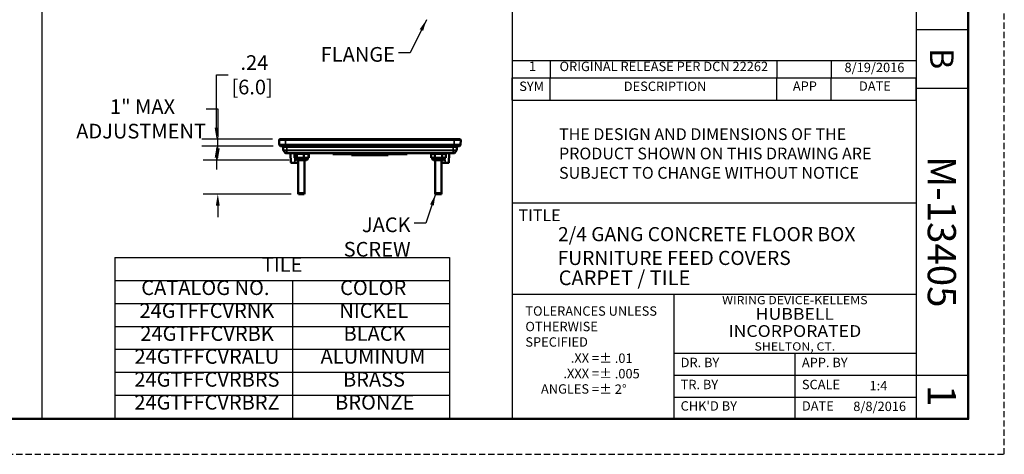
# Model space of a CAD drawing. Units: inches. Extents: x 0 to 68, y 0 to 44.
# Drawn here: x 34.5 to 68, y 0 to 14.8 of the extents above; entities that cross this region are included whole.
import ezdxf
from ezdxf.enums import TextEntityAlignment as Align

# ---------------------------------------------------------------- set-up
doc = ezdxf.new("R2010")
doc.units = ezdxf.units.IN
doc.header["$LTSCALE"] = 4
doc.header["$MEASUREMENT"] = 0
doc.linetypes.add('HIDDEN', pattern=[0.375, 0.25, -0.125])
for name, color, linetype, lineweight in [('border', 240, 'Continuous', 25), ('Border (ANSI)', 7, 'Continuous', 70), ('Dimension (ANSI)', 7, 'Continuous', 25), ('Sketch Geometry (ANSI)', 7, 'Continuous', 25), ('Symbol (ANSI)', 7, 'Continuous', 25), ('Title (ANSI)', 7, 'Continuous', 50), ('Visible (ANSI)', 7, 'Continuous', 50), ('Visible Narrow (ANSI)', 7, 'Continuous', 35)]:
    doc.layers.add(name, color=color, linetype=linetype, lineweight=lineweight)
doc.styles.add('DIM Text (ANSI)', font='tahoma.ttf')
doc.styles.add('Note Text (ANSI)', font='tahoma.ttf')
doc.styles.add('Text Style109', font='tahoma.ttf')
doc.styles.add('Text Style29', font='tahoma.ttf')
doc.styles.add('Text Style38', font='tahoma.ttf')
doc.styles.add('Text Style55', font='tahoma.ttf')
doc.dimstyles.new('Default (ANSI)', dxfattribs={"dimscale": 4, "dimtxt": 0.08, "dimasz": 0.098425, "dimexe": 0.125, "dimexo": 0.0625, "dimgap": 0.031496, "dimtad": 0, "dimtih": 1, "dimtoh": 1, "dimrnd": 1e-08, "dimzin": 4, "dimdsep": 46, "dimtxsty": 'Note Text (ANSI)', "dimcen": 0.09, "dimdle": 0.393701, "dimclrd": 256, "dimclre": 256, "dimclrt": 256, "dimadec": 0, "dimazin": 1, "dimtfac": 1.5, "dimtofl": 0, "dimtmove": 0, "dimatfit": 3, "dimfxl": 0, "dimtolj": 1, "dimtzin": 4, "dimlwd": -1, "dimlwe": -1, "dimarcsym": 0})
doc.dimstyles.new('Default (ANSI)$7', dxfattribs={"dimscale": 4, "dimtxt": 0.08, "dimasz": 0.098425, "dimexe": 0.125, "dimexo": 0.0625, "dimgap": 0.031496, "dimtad": 0, "dimtih": 1, "dimtoh": 1, "dimrnd": 1e-08, "dimzin": 4, "dimdsep": 46, "dimtxsty": 'Note Text (ANSI)', "dimcen": 0.09, "dimdle": 0.393701, "dimclrd": 256, "dimclre": 256, "dimclrt": 256, "dimadec": 0, "dimazin": 1, "dimtfac": 1.5, "dimtofl": 0, "dimtmove": 0, "dimatfit": 3, "dimfxl": 0, "dimtolj": 1, "dimtzin": 4, "dimlwd": -1, "dimlwe": -1, "dimarcsym": 0})
doc.dimstyles.new('Default (ANSI)-31', dxfattribs={"dimscale": 4, "dimtxt": 0.125, "dimasz": 0.098425, "dimexe": 0.125, "dimexo": 0.0625, "dimgap": 0.031496, "dimtad": 0, "dimtih": 1, "dimtoh": 1, "dimrnd": 1e-08, "dimzin": 4, "dimdsep": 46, "dimtxsty": 'DIM Text (ANSI)', "dimcen": 0.09, "dimdle": 0.393701, "dimclrd": 256, "dimclre": 256, "dimclrt": 256, "dimadec": 0, "dimazin": 1, "dimtfac": 0.96, "dimtofl": 0, "dimtmove": 0, "dimatfit": 3, "dimfxl": 0, "dimtolj": 1, "dimtzin": 4, "dimlwd": -1, "dimlwe": -1, "dimarcsym": 0})

# ---------------------------------------------------------------- blocks, each defined once
blk = doc.blocks.new('Borders M-BORDER')
at = {"layer": 'border', "color": 7, "linetype": 'HIDDEN', "ltscale": 0.052473}
blk.add_line((16.99, 0.01), (16.99, 10.99), dxfattribs=at)
at = {"layer": 'border', "color": 7, "linetype": 'Continuous'}
for p, q in [((12.8038, 10.6775), (12.8038, 0.319)), ((16.2413, 10.6775), (16.2413, 0.319)), ((16.6775, 10.6775), (16.6775, 0.319)), ((16.6888, 0.309), (16.6888, 10.684)), ((16.2413, 3.624), (16.6775, 3.624)), ((12.8038, 3.024), (16.2413, 3.024)), ((12.8038, 2.149), (16.2413, 2.149)), ((12.8038, 1.3715), (16.2413, 1.3715)), ((14.1788, 1.3715), (14.1788, 0.319)), ((14.1788, 0.8715), (16.2413, 0.8715)), ((15.2088, 0.8715), (15.2088, 0.319)), ((14.1788, 0.684), (16.2413, 0.684)), ((16.2413, 0.684), (16.6775, 0.684)), ((14.1788, 0.4966), (16.2413, 0.4966)), ((0.3138, 0.319), (16.6888, 0.319)), ((0.3138, 0.309), (16.6888, 0.309)), ((0.3238, 0.319), (16.6888, 0.319))]:
    blk.add_line(p, q, dxfattribs=at)
at = {"layer": 'border', "color": 7}
blk.add_line((16.24, 3.125), (16.6775, 3.125), dxfattribs=at)
at = {"layer": 'border', "color": 7, "linetype": 'HIDDEN', "lineweight": 25, "ltscale": 0.052468}
blk.add_line((0.01, 0.01), (16.99, 0.01), dxfattribs=at)
at = {"layer": 'Border (ANSI)', "insert": (16.4587, 3.3762), "char_height": 0.2, "attachment_point": 5, "rotation": 270, "style": 'Note Text (ANSI)'}
blk.add_mtext('\\fTahoma|b0|i0;\\H0.2000;B', dxfattribs=at)
at = {"layer": 'Border (ANSI)', "attachment_point": 4, "line_spacing_factor": 0.987884, "style": 'Note Text (ANSI)'}
for s, insert, char_height, width in [('\\fTahoma|b0|i0;\\H0.1000;THE DESIGN AND DIMENSIONS OF THE PRODUCT SHOWN ON THIS DRAWING ARE SUBJECT TO CHANGE WITHOUT NOTICE', (13.2038, 2.5696), 0.1, 2.700324), ('TOLERANCES UNLESS\\POTHERWISE SPECIFIED', (12.9174, 1.0872), 0.08, 1.169465)]:
    blk.add_mtext(s, dxfattribs=dict(at, insert=insert, char_height=char_height, width=width))
at = {"layer": 'Border (ANSI)', "style": 'Note Text (ANSI)'}
for s, insert, char_height, attachment_point in [('\\fTahoma|b0|i0;\\H0.1000;TITLE', (12.8588, 2.094), 0.1, 1), ('DR. BY', (14.2375, 0.7812), 0.08, 4), ('APP. BY', (15.2688, 0.7812), 0.08, 4), ('TR. BY', (14.2375, 0.5938), 0.08, 4), ('SCALE', (15.2688, 0.5938), 0.08, 4), ("CHK'D BY", (14.2375, 0.4112), 0.08, 4), ('DATE', (15.2688, 0.4112), 0.08, 4)]:
    blk.add_mtext(s, dxfattribs=dict(at, insert=insert, char_height=char_height, attachment_point=attachment_point))
at = {"layer": 'Border (ANSI)', "char_height": 0.08, "line_spacing_factor": 0.987884, "style": 'Note Text (ANSI)'}
for s, insert, attachment_point in [('.XX = \\P.XXX = \\PANGLES = ', (13.5441, 0.8696), 3), ('± .01\\P± .005\\P± 2°', (13.5441, 0.868), 1)]:
    blk.add_mtext(s, dxfattribs=dict(at, insert=insert, attachment_point=attachment_point))
at = {"layer": 'Border (ANSI)'}
for tag, p, height, style in [('PART_NUMBER_001', (6.8593, 10.4275), 0.15, 'Text Style55'), ('REVISION_NUMBER_001', (8.2007, 10.4272), 0.15, 'Text Style55'), ('TITLE_001', (13.195, 1.8236), 0.12, 'Text Style29'), ('TITLE_002', (13.1916, 1.6211), 0.12, 'Text Style29'), ('<SCALE>_001', (15.8439, 0.5536), 0.08, 'Note Text (ANSI)'), ('CREATION_DATE_001', (15.7057, 0.3782), 0.08, 'Note Text (ANSI)')]:
    blk.add_attdef(tag, p, '', height=height, dxfattribs=dict(at, style=style))
for tag, p, height, style in [('<CAT.NO.>_001', (16.481, 8.8491), 0.12, 'Text Style29'), ('<NON-REPAIRABLE>_001', (16.3275, 3.9799), 0.1, 'Text Style38'), ('PART_NUMBER_001', (16.3387, 2.5474), 0.24, 'Text Style109'), ('REVISION_NUMBER_001', (16.3383, 0.5999), 0.24, 'Text Style109')]:
    blk.add_attdef(tag, p, '', height=height, rotation=270, dxfattribs=dict(at, style=style))
at = {"layer": 'Border (ANSI)', "style": 'Text Style38'}
blk.add_attdef('<REPAIRABLE>', text='', height=0.1, rotation=270, dxfattribs=at).set_placement((16.3775, 5.69), align=Align.MIDDLE_CENTER)
at = {"layer": 'Border (ANSI)', "style": 'Note Text (ANSI)'}
blk.add_attdef('<TRACED_BY>', text='', height=0.08, dxfattribs=at).set_placement((14.9745, 0.5938), align=Align.MIDDLE_CENTER)
at = {"layer": 'Title (ANSI)', "insert": (15.2088, 1.125), "char_height": 0.08, "width": 1.820942, "attachment_point": 5, "line_spacing_factor": 0.874689, "style": 'Note Text (ANSI)'}
blk.add_mtext('{\\H0.875x;\\W1.1;WIRING DEVICE-KELLEMS\\P\\H1.4286x;HUBBELL INCORPORATED\\H1.0717x; \\H0.7465x;\\P\\H0.875x;SHELTON, CT.\\H1.2478x; }', dxfattribs=at)
blk = doc.blocks.new('REVISION HISTORY')
at = {"layer": 'Symbol (ANSI)'}
for p, q in [((12.8038, 3.3623), (16.2408, 3.3623)), ((12.8038, 3.3623), (12.8038, 3.2123)), ((13.1278, 3.3623), (13.1278, 3.2123)), ((15.0546, 3.3623), (15.0546, 3.2123)), ((15.5178, 3.3623), (15.5178, 3.2123)), ((16.2408, 3.3623), (16.2408, 3.2123)), ((12.8038, 3.2123), (16.2408, 3.2123)), ((12.8038, 3.024), (12.8038, 3.2123)), ((13.1278, 3.024), (13.1278, 3.2123)), ((15.0546, 3.024), (15.0546, 3.2123)), ((15.5178, 3.024), (15.5178, 3.2123)), ((16.2408, 3.024), (16.2408, 3.2123)), ((12.8038, 3.024), (16.2408, 3.024))]:
    blk.add_line(p, q, dxfattribs=at)
at = {"layer": 'Symbol (ANSI)', "char_height": 0.08, "attachment_point": 7, "line_spacing_factor": 0.25, "style": 'Note Text (ANSI)'}
for s, insert in [('1', (12.9477, 3.2472)), ('ORIGINAL RELEASE PER DCN 22262', (13.2079, 3.2456)), ('8/19/2016', (15.631, 3.2368)), ('SYM', (12.8651, 3.0767)), ('DESCRIPTION', (13.7541, 3.0765)), ('APP', (15.192, 3.0781)), ('DATE', (15.754, 3.0781))]:
    blk.add_mtext(s, dxfattribs=dict(at, insert=insert))
blk = doc.blocks.new('*D13')
at = {"layer": 'Defpoints', "color": 0}
for p in [(41.207, 10.057), (43.881, 10.057), (43.955, 8.9)]:
    blk.add_point(p, dxfattribs=at)
at = {"layer": 'Dimension (ANSI)'}
for p, q in [((40.813, 11.799), (41.207, 11.799)), ((41.207, 11.799), (41.207, 10.845)), ((41.207, 10.451), (41.207, 10.845)), ((43.631, 10.057), (40.707, 10.057)), ((43.705, 8.9), (40.707, 8.9)), ((41.207, 8.506), (41.207, 8.112))]:
    blk.add_line(p, q, dxfattribs=at)
for points in [[(41.142, 10.451), (41.273, 10.451), (41.207, 10.057)], [(41.142, 8.506), (41.273, 8.506), (41.207, 8.9)]]:
    blk.add_solid(points, dxfattribs=at)
at = {"layer": 'Dimension (ANSI)', "insert": (38.599, 12.123), "char_height": 0.32, "attachment_point": 2, "style": 'Note Text (ANSI)'}
blk.add_mtext('\\A1; \\fTahoma|b0|i0;\\H0.5000;1" MAX\\P\\fTahoma|b0|i0;\\H0.5000;ADJUSTMENT', dxfattribs=at)
blk = doc.blocks.new('*D14')
at = {"layer": 'Defpoints', "color": 0}
for p in [(43.322, 10.762), (41.168, 10.526), (43.336, 10.526)]:
    blk.add_point(p, dxfattribs=at)
at = {"layer": 'Dimension (ANSI)'}
for p, q in [((41.168, 11.156), (41.168, 12.957)), ((41.168, 12.957), (41.562, 12.957)), ((43.072, 10.762), (40.668, 10.762)), ((43.086, 10.526), (40.668, 10.526)), ((41.168, 10.132), (41.168, 9.739))]:
    blk.add_line(p, q, dxfattribs=at)
for points in [[(41.102, 11.156), (41.234, 11.156), (41.168, 10.762)], [(41.102, 10.132), (41.234, 10.132), (41.168, 10.526)]]:
    blk.add_solid(points, dxfattribs=at)
at = {"layer": 'Dimension (ANSI)', "insert": (42.375, 12.957), "char_height": 0.5, "attachment_point": 5, "style": 'DIM Text (ANSI)'}
blk.add_mtext('\\A1; .24\\P[6.0]', dxfattribs=at)
blk = doc.blocks.new('Table2')
at = {"layer": 'Symbol (ANSI)'}
for p, q in [((9.4266, 1.6841), (12.273, 1.6841)), ((9.4266, 1.6841), (9.4266, 1.489)), ((12.273, 1.6841), (12.273, 1.489)), ((9.4266, 1.489), (12.273, 1.489)), ((9.4266, 1.489), (9.4266, 1.294)), ((10.9383, 1.489), (10.9383, 1.294)), ((12.273, 1.489), (12.273, 1.294)), ((9.4266, 1.294), (12.273, 1.294)), ((9.4266, 1.294), (9.4266, 0.319)), ((10.9383, 1.294), (10.9383, 0.319)), ((12.273, 1.294), (12.273, 0.319)), ((9.4266, 1.099), (12.273, 1.099)), ((9.4266, 0.904), (12.273, 0.904)), ((9.4266, 0.709), (12.273, 0.709)), ((9.4266, 0.514), (12.273, 0.514)), ((9.4266, 0.319), (12.273, 0.319))]:
    blk.add_line(p, q, dxfattribs=at)
at = {"layer": 'Symbol (ANSI)', "char_height": 0.125, "attachment_point": 7, "line_spacing_factor": 0.25, "style": 'DIM Text (ANSI)'}
for s, insert in [('TILE', (10.6765, 1.524)), ('CATALOG NO.', (9.651, 1.3263)), ('COLOR', (11.3418, 1.3263)), ('24GTFFCVRNK', (9.6362, 1.1314)), ('NICKEL', (11.3356, 1.1317)), ('24GTFFCVRBK', (9.643, 0.9364)), ('BLACK', (11.371, 0.9367)), ('24GTFFCVRALU', (9.5935, 0.7413)), ('ALUMINUM', (11.1759, 0.7427)), ('24GTFFCVRBRS', (9.5923, 0.5464)), ('BRASS', (11.3669, 0.5467)), ('24GTFFCVRBRZ', (9.5921, 0.3514)), ('BRONZE', (11.2997, 0.3513))]:
    blk.add_mtext(s, dxfattribs=dict(at, insert=insert))

msp = doc.modelspace()

# ---------------------------------------------------------------- linework, layer by layer
at = {"layer": 'Sketch Geometry (ANSI)'}
msp.add_line((35.218, 42.71), (35.218, 1.276), dxfattribs=at)
at = {"layer": 'Visible (ANSI)'}
for p, q in [((43.292, 10.731), (43.3, 10.587)), ((43.322, 10.762), (43.515, 10.762)), ((49.251, 10.762), (43.515, 10.762)), ((45.104, 10.767), (45.104, 10.762)), ((45.104, 10.767), (47.663, 10.767)), ((47.663, 10.762), (47.663, 10.767)), ((48.76, 10.768), (48.76, 10.768)), ((48.769, 10.766), (48.769, 10.766)), ((48.808, 10.766), (48.808, 10.766)), ((48.817, 10.768), (48.817, 10.768)), ((49.251, 10.762), (49.445, 10.762)), ((49.475, 10.731), (49.467, 10.587)), ((43.308, 10.565), (43.336, 10.526)), ((43.336, 10.526), (43.515, 10.526)), ((43.433, 10.396), (43.428, 10.498)), ((49.251, 10.526), (43.515, 10.526)), ((49.251, 10.526), (49.43, 10.526)), ((49.333, 10.396), (49.339, 10.498)), ((49.459, 10.565), (49.43, 10.526)), ((43.498, 10.3), (43.439, 10.38)), ((43.552, 10.287), (43.522, 10.287)), ((43.552, 10.287), (49.215, 10.287)), ((43.697, 9.974), (43.686, 10.273)), ((43.812, 10.132), (43.812, 10.267)), ((43.812, 10.267), (43.897, 10.267)), ((43.897, 10.132), (43.812, 10.132)), ((43.841, 10.132), (43.841, 10.097)), ((43.881, 10.057), (44.226, 10.057)), ((43.897, 10.267), (44.138, 10.267)), ((43.897, 10.132), (43.897, 10.267)), ((44.138, 10.132), (43.897, 10.132)), ((43.945, 10.268), (43.929, 10.287)), ((43.945, 10.268), (44.161, 10.268)), ((43.945, 10.268), (43.945, 10.267)), ((43.945, 10.057), (43.945, 8.925)), ((44.295, 10.267), (44.138, 10.267)), ((44.138, 10.267), (44.138, 10.132)), ((44.138, 10.132), (44.217, 10.132)), ((44.161, 10.268), (44.178, 10.287)), ((44.161, 10.268), (44.161, 10.267)), ((44.161, 10.057), (44.161, 8.925)), ((44.217, 10.132), (44.295, 10.132)), ((44.266, 10.132), (44.266, 10.097)), ((44.295, 10.132), (44.295, 10.267)), ((44.295, 10.267), (44.299, 10.267)), ((44.299, 10.132), (44.295, 10.132)), ((44.299, 10.267), (44.299, 10.132)), ((45.118, 10.26), (45.117, 10.287)), ((45.633, 10.26), (45.118, 10.26)), ((45.633, 10.26), (45.632, 10.287)), ((45.758, 10.26), (45.633, 10.26)), ((45.758, 10.287), (45.758, 10.227)), ((45.758, 10.287), (47.008, 10.287)), ((45.758, 10.227), (47.008, 10.227)), ((47.008, 10.287), (47.008, 10.227)), ((47.133, 10.26), (47.008, 10.26)), ((47.133, 10.26), (47.135, 10.287)), ((47.648, 10.26), (47.133, 10.26)), ((47.648, 10.26), (47.65, 10.287)), ((48.468, 10.267), (48.591, 10.267)), ((48.468, 10.132), (48.468, 10.267)), ((48.591, 10.132), (48.468, 10.132)), ((48.501, 10.132), (48.501, 10.097)), ((48.541, 10.057), (48.886, 10.057)), ((48.605, 10.268), (48.589, 10.287)), ((48.836, 10.267), (48.591, 10.267)), ((48.591, 10.267), (48.591, 10.132)), ((48.591, 10.132), (48.713, 10.132)), ((48.605, 10.268), (48.821, 10.268)), ((48.605, 10.268), (48.605, 10.267)), ((48.605, 10.057), (48.605, 8.925)), ((48.713, 10.132), (48.836, 10.132)), ((48.821, 10.268), (48.838, 10.287)), ((48.821, 10.268), (48.821, 10.267)), ((48.821, 10.057), (48.821, 8.925)), ((48.836, 10.132), (48.836, 10.267)), ((48.836, 10.267), (48.959, 10.267)), ((48.959, 10.132), (48.836, 10.132)), ((48.926, 10.132), (48.926, 10.097)), ((48.959, 10.267), (48.959, 10.132)), ((49.07, 9.974), (49.08, 10.273)), ((49.245, 10.287), (49.215, 10.287)), ((49.269, 10.3), (49.328, 10.38)), ((43.834, 9.959), (43.712, 9.959)), ((49.055, 9.959), (48.933, 9.959)), ((44.161, 8.925), (43.945, 8.925)), ((43.955, 8.9), (43.945, 8.925)), ((43.955, 8.9), (44.151, 8.9)), ((44.151, 8.9), (44.161, 8.925)), ((48.821, 8.925), (48.605, 8.925)), ((48.615, 8.9), (48.605, 8.925)), ((48.615, 8.9), (48.811, 8.9)), ((48.811, 8.9), (48.821, 8.925))]:
    msp.add_line(p, q, dxfattribs=at)
for centre, radius, start, end in [((43.322, 10.732), 0.03, 90, 183), ((49.445, 10.732), 0.03, 357, 90), ((43.34, 10.589), 0.04, 183, 216.77), ((43.398, 10.496), 0.03, 3, 90), ((43.463, 10.398), 0.03, 183, 216), ((49.303, 10.398), 0.03, 324, 357), ((49.369, 10.496), 0.03, 90, 177), ((49.427, 10.589), 0.04, 323.23, 357), ((43.522, 10.317), 0.03, 216, 270), ((43.671, 10.272), 0.015, 2, 90), ((43.881, 10.097), 0.04, 180, 270), ((44.226, 10.097), 0.04, 270, 0), ((48.541, 10.097), 0.04, 180, 270), ((48.886, 10.097), 0.04, 270, 0), ((49.095, 10.272), 0.015, 90, 178), ((49.245, 10.317), 0.03, 270, 324), ((43.712, 9.974), 0.015, 182, 270), ((49.055, 9.974), 0.015, 270, 358)]:
    msp.add_arc(centre, radius, start, end, dxfattribs=at)
for centre, major_axis, ratio, start_param, end_param in [((43.978, 10.463), (0.295, -0.085), 0.998028, 2.008036, 2.078759), ((43.973, 10.462), (-0.056, 0.302), 0.903498, 6.161179, 6.230978), ((43.966, 10.462), (-0.027, 0.306), 0.421308, 6.131574, 6.201373), ((43.976, 10.463), (-0.019, 0.307), 0.017421, 6.055919, 6.126642), ((43.98, 10.463), (0.019, 0.307), 0.017421, 0.156543, 0.227262), ((43.991, 10.462), (0.027, 0.306), 0.421308, 0.081805, 0.151604), ((43.984, 10.462), (0.056, 0.302), 0.903498, 0.052192, 0.121991), ((43.978, 10.463), (-0.295, -0.085), 0.998028, 4.204426, 4.275133), ((48.788, 10.463), (0.295, -0.085), 0.998028, 2.008052, 2.078754), ((48.783, 10.462), (-0.056, 0.302), 0.903498, 6.161194, 6.230993), ((48.783, 10.462), (-0.056, 0.302), 0.903498, 6.161187, 6.230986), ((48.776, 10.462), (-0.027, 0.306), 0.421308, 6.131581, 6.20138), ((48.776, 10.462), (-0.027, 0.306), 0.421308, 6.131566, 6.201365), ((48.786, 10.463), (-0.019, 0.307), 0.017421, 6.055924, 6.126625), ((48.786, 10.463), (-0.019, 0.307), 0.017421, 6.055924, 6.126625), ((48.79, 10.463), (0.019, 0.307), 0.017421, 0.156561, 0.227267), ((48.79, 10.463), (0.019, 0.307), 0.017421, 0.15656, 0.227267), ((48.801, 10.462), (0.027, 0.306), 0.421308, 0.081812, 0.151611), ((48.801, 10.462), (0.027, 0.306), 0.421308, 0.081828, 0.151627), ((48.794, 10.462), (0.056, 0.302), 0.903498, 0.052208, 0.122007), ((48.794, 10.462), (0.056, 0.302), 0.903498, 0.052215, 0.122014), ((48.788, 10.463), (-0.295, -0.085), 0.998028, 4.204431, 4.27515)]:
    msp.add_ellipse(centre, major_axis=major_axis, ratio=ratio, start_param=start_param, end_param=end_param, dxfattribs=at)
for points, knots in [([(43.834, 9.959), (43.853, 9.959), (43.875, 9.959), (43.913, 9.959), (43.929, 9.959), (43.945, 9.959)], [0, 0, 0, 0, 0.1790694, 0.1790694, 0.3013681, 0.3013681, 0.3013681, 0.3013681]), ([(48.821, 9.959), (48.838, 9.959), (48.854, 9.959), (48.892, 9.959), (48.914, 9.959), (48.933, 9.959)], [0.0567029, 0.0567029, 0.0567029, 0.0567029, 0.1789967, 0.1789967, 0.358071, 0.358071, 0.358071, 0.358071])]:
    msp.add_open_spline(points, degree=3, knots=knots, dxfattribs=at)
at = {"layer": 'Visible Narrow (ANSI)'}
for p, q in [((43.515, 10.731), (43.292, 10.731)), ((43.515, 10.731), (43.515, 10.762)), ((43.515, 10.731), (49.251, 10.731)), ((43.515, 10.731), (43.515, 10.587)), ((49.251, 10.762), (49.251, 10.731)), ((49.251, 10.731), (49.251, 10.587)), ((49.475, 10.731), (49.251, 10.731)), ((43.3, 10.587), (43.515, 10.587)), ((43.515, 10.565), (43.308, 10.565)), ((43.552, 10.498), (43.428, 10.498)), ((43.433, 10.396), (43.552, 10.396)), ((43.515, 10.587), (43.515, 10.565)), ((49.251, 10.587), (43.515, 10.587)), ((43.515, 10.565), (49.251, 10.565)), ((43.515, 10.565), (43.515, 10.526)), ((43.552, 10.526), (43.552, 10.498)), ((43.552, 10.396), (43.552, 10.498)), ((43.552, 10.498), (49.215, 10.498)), ((43.552, 10.38), (43.552, 10.396)), ((49.215, 10.396), (43.552, 10.396)), ((49.215, 10.526), (49.215, 10.498)), ((49.215, 10.396), (49.215, 10.498)), ((49.339, 10.498), (49.215, 10.498)), ((49.215, 10.396), (49.215, 10.38)), ((49.215, 10.396), (49.333, 10.396)), ((49.251, 10.587), (49.251, 10.565)), ((49.251, 10.587), (49.467, 10.587)), ((49.459, 10.565), (49.251, 10.565)), ((49.251, 10.565), (49.251, 10.526)), ((43.552, 10.38), (43.439, 10.38)), ((43.498, 10.3), (43.552, 10.3)), ((43.552, 10.38), (49.215, 10.38)), ((43.552, 10.3), (43.552, 10.38)), ((49.215, 10.3), (43.552, 10.3)), ((43.552, 10.287), (43.552, 10.3)), ((43.84, 10.273), (43.686, 10.273)), ((44.266, 10.097), (43.841, 10.097)), ((48.926, 10.097), (48.501, 10.097)), ((49.08, 10.273), (48.927, 10.273)), ((49.328, 10.38), (49.215, 10.38)), ((49.215, 10.3), (49.215, 10.38)), ((49.215, 10.3), (49.215, 10.287)), ((49.215, 10.3), (49.269, 10.3)), ((43.697, 9.974), (43.825, 9.974)), ((48.941, 9.974), (49.07, 9.974))]:
    msp.add_line(p, q, dxfattribs=at)
for centre, major_axis, ratio, start_param, end_param in [((43.833, 10.272), (0, 0.015), 0.474616, 4.747296, 6.283185), ((48.934, 10.272), (0, 0.015), 0.474616, 0, 1.53589), ((43.834, 9.974), (0, -0.015), 0.543423, 4.747296, 6.283185), ((48.933, 9.974), (0, -0.015), 0.543423, 0, 1.53589)]:
    msp.add_ellipse(centre, major_axis=major_axis, ratio=ratio, start_param=start_param, end_param=end_param, dxfattribs=at)
for points, knots in [([(43.834, 10.132), (43.834, 10.13), (43.834, 10.127), (43.834, 10.124), (43.832, 10.096), (43.831, 10.068), (43.828, 10.018), (43.827, 9.996), (43.825, 9.974)], [0.3989839, 0.3989839, 0.3989839, 0.3989839, 0.4193499, 0.4193499, 0.4193499, 0.6346299, 0.6346299, 0.8019006, 0.8019006, 0.8019006, 0.8019006]), ([(43.84, 10.273), (43.859, 10.273), (43.879, 10.273), (43.914, 10.273), (43.927, 10.273), (43.941, 10.273)], [0, 0, 0, 0, 0.1738776, 0.1738776, 0.2853964, 0.2853964, 0.2853964, 0.2853964]), ([(48.826, 10.273), (48.84, 10.273), (48.853, 10.273), (48.888, 10.273), (48.908, 10.273), (48.927, 10.273)], [0.0623588, 0.0623588, 0.0623588, 0.0623588, 0.1738776, 0.1738776, 0.3477552, 0.3477552, 0.3477552, 0.3477552]), ([(48.941, 9.974), (48.94, 9.995), (48.939, 10.017), (48.936, 10.067), (48.935, 10.096), (48.933, 10.124), (48.933, 10.127), (48.933, 10.13), (48.933, 10.132)], [0.0367992, 0.0367992, 0.0367992, 0.0367992, 0.2029009, 0.2029009, 0.4193499, 0.4193499, 0.4193499, 0.4397159, 0.4397159, 0.4397159, 0.4397159]), ([(43.945, 9.974), (43.928, 9.974), (43.911, 9.974), (43.87, 9.974), (43.846, 9.974), (43.825, 9.974)], [-0.3037133, -0.3037133, -0.3037133, -0.3037133, -0.1790694, -0.1790694, 0, 0, 0, 0]), ([(48.941, 9.974), (48.92, 9.974), (48.897, 9.974), (48.856, 9.974), (48.839, 9.974), (48.821, 9.974)], [-0.358071, -0.358071, -0.358071, -0.358071, -0.1789967, -0.1789967, -0.0543577, -0.0543577, -0.0543577, -0.0543577])]:
    msp.add_open_spline(points, degree=3, knots=knots, dxfattribs=at)
for points in [[(43.84, 10.273), (43.84, 10.271), (43.84, 10.269), (43.84, 10.267)], [(48.927, 10.267), (48.927, 10.269), (48.927, 10.271), (48.927, 10.273)]]:
    msp.add_open_spline(points, degree=3, dxfattribs=at)

# ---------------------------------------------------------------- block references
ref = msp.add_blockref('Borders M-BORDER', (0, 0), dxfattribs=dict(xscale=4, yscale=4, zscale=4))
ref.add_attrib('PART_NUMBER_001', 'M-13405', (65.355, 10.19), dxfattribs={"layer": 'Border (ANSI)', "height": 0.96, "rotation": 270, "style": 'Text Style109'})
ref.add_attrib('REVISION_NUMBER_001', '1', (65.353, 2.4), dxfattribs={"layer": 'Border (ANSI)', "height": 0.96, "rotation": 270, "style": 'Text Style109'})
ref.add_attrib('TITLE_001', '2/4 GANG CONCRETE FLOOR BOX', (52.78, 7.294), dxfattribs={"layer": 'Border (ANSI)', "height": 0.48, "style": 'Text Style29'})
ref.add_attrib('<SCALE>_001', '1:4', (63.376, 2.215), dxfattribs={"layer": 'Border (ANSI)', "height": 0.32, "style": 'Note Text (ANSI)'})
ref.add_attrib('CREATION_DATE_001', '8/8/2016', (62.823, 1.513), dxfattribs={"layer": 'Border (ANSI)', "height": 0.32, "style": 'Note Text (ANSI)'})
ref.add_attrib('TITLE_002', 'FURNITURE FEED COVERS', (52.766, 6.484), dxfattribs={"layer": 'Border (ANSI)', "height": 0.48, "style": 'Text Style29'})
at = {"xscale": 4, "yscale": 4, "zscale": 4}
msp.add_blockref('Table2', (0, 0), dxfattribs=at)
at = {"layer": 'Symbol (ANSI)', "xscale": 4, "yscale": 4, "zscale": 4}
msp.add_blockref('REVISION HISTORY', (0, 0), dxfattribs=at)

# ---------------------------------------------------------------- texts
at = {"layer": 'Symbol (ANSI)', "char_height": 0.5, "style": 'Note Text (ANSI)'}
for s, insert, width, attachment_point in [('{\\fTahoma|b0|i0;\\H0.5000;FLANGE}', (47.233, 13.902), 2.41694, 3), ('{\\fTahoma|b0|i0;\\H0.5000;JACK SCREW}', (47.765, 8.102), 3.95908, 3), ('{\\fTahoma|b0|i0;\\H0.5000;CARPET / TILE}', (52.802, 6.298), 4.49676, 1)]:
    msp.add_mtext(s, dxfattribs=dict(at, insert=insert, width=width, attachment_point=attachment_point))

# ---------------------------------------------------------------- dimensions: what is measured, and where the dimension line sits
at = {"layer": 'Dimension (ANSI)'}
for base, p1, p2, text, dimstyle, override, picture, middle in [((41.168, 10.526), (43.322, 10.762), (43.336, 10.526), ' <>\\X[6.0]', 'Default (ANSI)-31', {"dimgap": 0.031496, "dimdec": 2, "dimpost": '\\X', "dimtol": 0, "dimlim": 0, "dimtp": 0, "dimtm": 0, "dimtdec": 2, "dimatfit": 1}, '*D14', (42.375, 12.957)), ((41.207, 10.057), (43.955, 8.9), (43.881, 10.057), ' \\fTahoma|b0|i0;\\H0.5000;1" MAX\\P\\fTahoma|b0|i0;\\H0.5000;ADJUSTMENT', 'Default (ANSI)', {"dimgap": 0.031496, "dimdec": 2, "dimtol": 0, "dimlim": 0, "dimtp": 0, "dimtm": 0, "dimtdec": 2, "dimtmove": 1, "dimatfit": 1, "dimtvp": -0.25}, '*D13', (41.167, 11.799))]:
    dim = msp.add_linear_dim(base=base, p1=p1, p2=p2, angle=90, text=text, dimstyle=dimstyle, override=override, dxfattribs=at)
    dim.commit()
    dim.dimension.update_dxf_attribs({"geometry": picture, "text_midpoint": middle, "dimtype": 160})

# ---------------------------------------------------------------- leaders
at = {"layer": 'Symbol (ANSI)', "annotation_type": 0, "has_hookline": 1, "hookline_direction": 1}
for points, text_width in [([(48.307, 14.833), (47.753, 13.702), (47.359, 13.702)], 2.344), ([(48.615, 8.9), (48.284, 7.902), (47.891, 7.902)], 3.948)]:
    msp.add_leader(points, dimstyle='Default (ANSI)$7', override={"dimtad": 0}, dxfattribs=dict(at, text_width=text_width))

doc.saveas('drawing.dxf')
